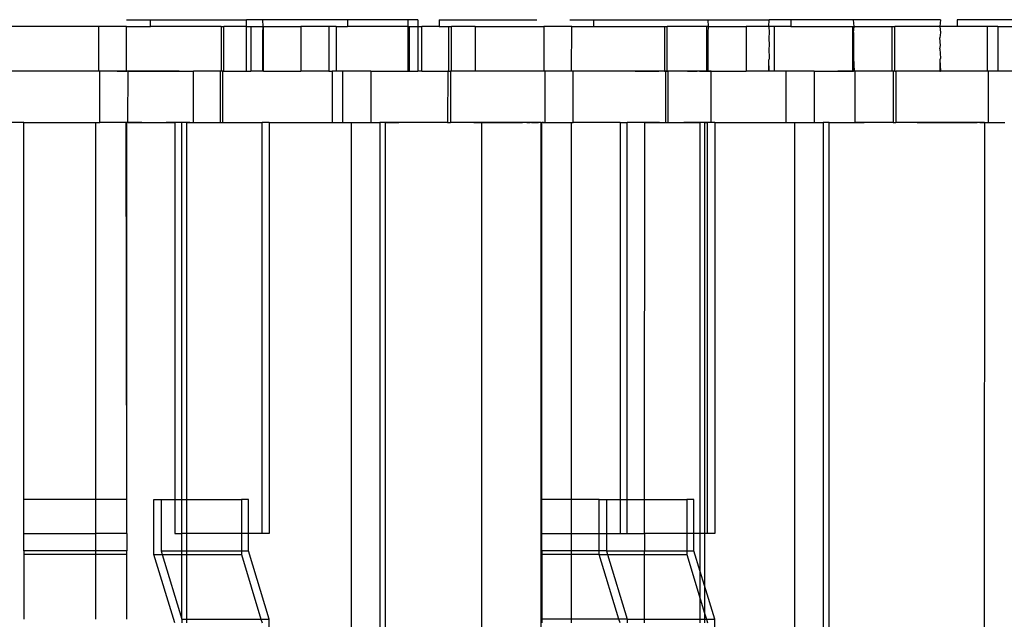
# Model space of a CAD drawing. Extents: x -128 to 128, y -62 to 40.
# Drawn here: x 0 to 3, y -1 to 0 of the extents above; entities that cross this region are included whole.
import ezdxf

# ---------------------------------------------------------------- set-up
doc = ezdxf.new("R2010")
doc.units = 0
doc.header["$MEASUREMENT"] = 0
doc.layers.get('0').update_dxf_attribs({"linetype": 'CONTINUOUS'})

msp = doc.modelspace()

# ---------------------------------------------------------------- linework, layer by layer
for p, q in [((0.6276, 0.2866), (0.6825, 0.2866)), ((0.6825, 0.2708), (0.6825, 0.2866)), ((0.6825, 0.2866), (0.9036, 0.2866)), ((0.9403, 0.2866), (0.9036, 0.2866)), ((0.9036, 0.2708), (0.9036, 0.2866)), ((0.9403, 0.2866), (0.9413, 0.2708)), ((1.1361, 0.2866), (0.9403, 0.2866)), ((1.1361, 0.2866), (1.1361, 0.2708)), ((1.2753, 0.2866), (1.1361, 0.2866)), ((1.2753, 0.2708), (1.2753, 0.2866)), ((1.2973, 0.2866), (1.2753, 0.2866)), ((1.2973, 0.2866), (1.2973, 0.2708)), ((1.3465, 0.2866), (1.3465, 0.2708)), ((1.3465, 0.2866), (1.5714, 0.2866)), ((1.6471, 0.2866), (1.702, 0.2866)), ((1.702, 0.2708), (1.702, 0.2866)), ((1.702, 0.2866), (1.9645, 0.2866)), ((1.9645, 0.2866), (1.9655, 0.2708)), ((1.9645, 0.2866), (2.1059, 0.2866)), ((2.1044, 0.2708), (2.1059, 0.2866)), ((2.1556, 0.2866), (2.1059, 0.2866)), ((2.1556, 0.2866), (2.1556, 0.2708)), ((2.2995, 0.2866), (2.1556, 0.2866)), ((2.3012, 0.2708), (2.2995, 0.2866)), ((2.4996, 0.2866), (2.2995, 0.2866)), ((2.4996, 0.2866), (2.4981, 0.2708)), ((2.5375, 0.2866), (2.5375, 0.2708)), ((2.7333, 0.2866), (2.5375, 0.2866)), ((0.5634, 0.2708), (0.3508, 0.2708)), ((0.6275, 0.2708), (0.5634, 0.2708)), ((0.5634, 0.2708), (0.5634, 0.1684)), ((0.6275, 0.1684), (0.6275, 0.2708)), ((0.6275, 0.2708), (0.6825, 0.2708)), ((0.8456, 0.2708), (0.6825, 0.2708)), ((0.8456, 0.2708), (0.8518, 0.2708)), ((0.8456, 0.2708), (0.8456, 0.1684)), ((0.8518, 0.1684), (0.8518, 0.2708)), ((0.9036, 0.2708), (0.8518, 0.2708)), ((0.9036, 0.2708), (0.9134, 0.2708)), ((0.9036, 0.1684), (0.9036, 0.2708)), ((0.9134, 0.2708), (0.9413, 0.2708)), ((0.9134, 0.2708), (0.9134, 0.1684)), ((0.9413, 0.2708), (0.9403, 0.257)), ((0.9403, 0.257), (0.9403, 0.1684)), ((0.9413, 0.2708), (0.9428, 0.2708)), ((0.9428, 0.2708), (1.0288, 0.2708)), ((0.9428, 0.1684), (0.9428, 0.2708)), ((1.0288, 0.2708), (1.0288, 0.1684)), ((1.0928, 0.2708), (1.0288, 0.2708)), ((1.0928, 0.2708), (1.0928, 0.1684)), ((1.1095, 0.2708), (1.0928, 0.2708)), ((1.1095, 0.2708), (1.1095, 0.1684)), ((1.1095, 0.2708), (1.1361, 0.2708)), ((1.2753, 0.2708), (1.1361, 0.2708)), ((1.2753, 0.2708), (1.2778, 0.2708)), ((1.2753, 0.1684), (1.2753, 0.2708)), ((1.2778, 0.2708), (1.2973, 0.2708)), ((1.2778, 0.2708), (1.2778, 0.1684)), ((1.2973, 0.2708), (1.3071, 0.2708)), ((1.2973, 0.2708), (1.2973, 0.1684)), ((1.3465, 0.2708), (1.3071, 0.2708)), ((1.3071, 0.1684), (1.3071, 0.2708)), ((1.3465, 0.2708), (1.3688, 0.2708)), ((1.3688, 0.2708), (1.375, 0.2708)), ((1.3688, 0.1684), (1.3688, 0.2708)), ((1.375, 0.1684), (1.375, 0.2708)), ((1.4292, 0.2708), (1.375, 0.2708)), ((1.4292, 0.2708), (1.4298, 0.1684)), ((1.4292, 0.2708), (1.5876, 0.2708)), ((1.5876, 0.2708), (1.5876, 0.1684)), ((1.6517, 0.2708), (1.5876, 0.2708)), ((1.6509, 0.1684), (1.6517, 0.2708)), ((1.6517, 0.2708), (1.702, 0.2708)), ((1.702, 0.2708), (1.8651, 0.2708)), ((1.8651, 0.2708), (1.8713, 0.2708)), ((1.8651, 0.2708), (1.8651, 0.1684)), ((1.8713, 0.1684), (1.8713, 0.2708)), ((1.9623, 0.2708), (1.8713, 0.2708)), ((1.9655, 0.2708), (1.9623, 0.2708)), ((1.9623, 0.1684), (1.9623, 0.2708)), ((1.9655, 0.2708), (1.9645, 0.257)), ((1.9645, 0.257), (1.9645, 0.1684)), ((1.9655, 0.2708), (2.053, 0.2708)), ((2.053, 0.2708), (2.053, 0.1684)), ((2.1044, 0.2708), (2.053, 0.2708)), ((2.1044, 0.2708), (2.1059, 0.257)), ((2.117, 0.2708), (2.1044, 0.2708)), ((2.1059, 0.257), (2.1044, 0.2452)), ((2.117, 0.2708), (2.117, 0.1684)), ((2.1556, 0.2708), (2.117, 0.2708)), ((2.1556, 0.2708), (2.2973, 0.2708)), ((2.2973, 0.2708), (2.2973, 0.1684)), ((2.2973, 0.2708), (2.3012, 0.2708)), ((2.2995, 0.257), (2.3012, 0.2708)), ((2.2995, 0.257), (2.2995, 0.198)), ((2.3012, 0.2708), (2.3883, 0.2708)), ((2.3883, 0.2708), (2.3945, 0.2708)), ((2.3883, 0.1684), (2.3883, 0.2708)), ((2.3945, 0.1684), (2.3945, 0.2708)), ((2.4981, 0.2708), (2.3945, 0.2708)), ((2.4981, 0.2708), (2.4996, 0.257)), ((2.5375, 0.2708), (2.4981, 0.2708)), ((2.4996, 0.257), (2.4981, 0.2452)), ((2.6071, 0.2708), (2.5375, 0.2708)), ((2.6071, 0.2708), (2.6071, 0.1684)), ((2.6315, 0.2708), (2.6071, 0.2708)), ((2.6315, 0.2708), (2.6315, 0.1684)), ((2.6315, 0.2708), (2.6712, 0.2708)), ((2.1044, 0.2452), (2.1059, 0.2275)), ((2.1059, 0.2275), (2.1044, 0.2196)), ((2.4996, 0.2275), (2.4981, 0.2452)), ((2.4981, 0.2196), (2.4996, 0.2275)), ((2.1044, 0.2196), (2.1059, 0.198)), ((2.4981, 0.2196), (2.4996, 0.198)), ((2.1059, 0.198), (2.1044, 0.194)), ((2.1044, 0.1684), (2.1044, 0.194)), ((2.1059, 0.1684), (2.1044, 0.194)), ((2.2995, 0.1684), (2.2995, 0.198)), ((2.2995, 0.198), (2.3012, 0.1684)), ((2.4996, 0.198), (2.4981, 0.194)), ((2.4981, 0.194), (2.4981, 0.1684)), ((2.4981, 0.194), (2.4996, 0.1684)), ((0.5634, 0.1684), (0.3508, 0.1684)), ((0.4165, 0.1684), (0.4056, 0.1684)), ((0.4275, 0.1684), (0.4165, 0.1684)), ((0.4384, 0.1684), (0.4275, 0.1684)), ((0.4493, 0.1684), (0.4384, 0.1684)), ((0.4602, 0.1684), (0.4493, 0.1684)), ((0.4712, 0.1684), (0.4602, 0.1684)), ((0.4821, 0.1684), (0.4712, 0.1684)), ((0.493, 0.1684), (0.4821, 0.1684)), ((0.504, 0.1684), (0.493, 0.1684)), ((0.5149, 0.1684), (0.504, 0.1684)), ((0.5165, 0.1684), (0.5149, 0.1684)), ((0.5181, 0.1684), (0.5165, 0.1684)), ((0.5197, 0.1684), (0.5181, 0.1684)), ((0.5213, 0.1684), (0.5197, 0.1684)), ((0.5229, 0.1684), (0.5213, 0.1684)), ((0.5246, 0.1684), (0.5229, 0.1684)), ((0.5262, 0.1684), (0.5246, 0.1684)), ((0.5278, 0.1684), (0.5262, 0.1684)), ((0.5294, 0.1684), (0.5278, 0.1684)), ((0.531, 0.1684), (0.5294, 0.1684)), ((0.5326, 0.1684), (0.531, 0.1684)), ((0.5342, 0.1684), (0.5326, 0.1684)), ((0.5358, 0.1684), (0.5342, 0.1684)), ((0.5375, 0.1684), (0.5358, 0.1684)), ((0.5391, 0.1684), (0.5375, 0.1684)), ((0.5407, 0.1684), (0.5391, 0.1684)), ((0.5423, 0.1684), (0.5407, 0.1684)), ((0.5439, 0.1684), (0.5423, 0.1684)), ((0.5455, 0.1684), (0.5439, 0.1684)), ((0.5471, 0.1684), (0.5455, 0.1684)), ((0.5487, 0.1684), (0.5471, 0.1684)), ((0.5503, 0.1684), (0.5487, 0.1684)), ((0.552, 0.1684), (0.5503, 0.1684)), ((0.5536, 0.1684), (0.552, 0.1684)), ((0.5552, 0.1684), (0.5536, 0.1684)), ((0.5568, 0.1684), (0.5552, 0.1684)), ((0.5665, 0.1684), (0.5634, 0.1684)), ((0.5665, 0.0503), (0.5665, 0.1684)), ((0.6275, 0.1684), (0.5665, 0.1684)), ((0.6063, 0.1684), (0.6118, 0.1684)), ((0.6118, 0.1684), (0.6063, 0.1684)), ((0.6173, 0.1684), (0.6118, 0.1684)), ((0.6118, 0.1684), (0.6173, 0.1684)), ((0.6173, 0.1684), (0.6227, 0.1684)), ((0.6227, 0.1684), (0.6173, 0.1684)), ((0.6282, 0.1684), (0.6227, 0.1684)), ((0.6227, 0.1684), (0.6282, 0.1684)), ((0.6314, 0.1684), (0.6275, 0.1684)), ((0.6337, 0.1684), (0.6282, 0.1684)), ((0.6306, 0.0503), (0.6314, 0.1684)), ((0.6314, 0.1684), (0.7815, 0.1684)), ((0.6337, 0.1684), (0.6392, 0.1684)), ((0.6392, 0.1684), (0.6337, 0.1684)), ((0.6392, 0.1684), (0.6446, 0.1684)), ((0.6446, 0.1684), (0.6392, 0.1684)), ((0.6446, 0.1684), (0.6501, 0.1684)), ((0.6501, 0.1684), (0.6446, 0.1684)), ((0.6501, 0.1684), (0.6556, 0.1684)), ((0.6556, 0.1684), (0.6501, 0.1684)), ((0.6556, 0.1684), (0.6611, 0.1684)), ((0.6611, 0.1684), (0.6556, 0.1684)), ((0.6665, 0.1684), (0.6611, 0.1684)), ((0.672, 0.1684), (0.6665, 0.1684)), ((0.6775, 0.1684), (0.672, 0.1684)), ((0.683, 0.1684), (0.6775, 0.1684)), ((0.6884, 0.1684), (0.683, 0.1684)), ((0.6939, 0.1684), (0.6884, 0.1684)), ((0.6994, 0.1684), (0.6939, 0.1684)), ((0.7049, 0.1684), (0.6994, 0.1684)), ((0.7103, 0.1684), (0.7049, 0.1684)), ((0.7158, 0.1684), (0.7103, 0.1684)), ((0.7213, 0.1684), (0.7158, 0.1684)), ((0.7268, 0.1684), (0.7213, 0.1684)), ((0.7268, 0.1684), (0.7322, 0.1684)), ((0.7322, 0.1684), (0.7268, 0.1684)), ((0.7322, 0.1684), (0.7377, 0.1684)), ((0.7377, 0.1684), (0.7322, 0.1684)), ((0.7377, 0.1684), (0.7432, 0.1684)), ((0.7432, 0.1684), (0.7377, 0.1684)), ((0.7432, 0.1684), (0.7487, 0.1684)), ((0.7487, 0.1684), (0.7432, 0.1684)), ((0.7487, 0.1684), (0.7541, 0.1684)), ((0.7541, 0.1684), (0.7596, 0.1684)), ((0.7596, 0.1684), (0.7651, 0.1684)), ((0.7651, 0.1684), (0.7706, 0.1684)), ((0.7706, 0.1684), (0.776, 0.1684)), ((0.776, 0.1684), (0.7815, 0.1684)), ((0.7815, 0.0503), (0.7815, 0.1684)), ((0.8431, 0.1684), (0.7815, 0.1684)), ((0.8431, 0.1684), (0.8431, 0.0503)), ((0.8456, 0.1684), (0.8431, 0.1684)), ((0.8493, 0.1684), (0.8456, 0.1684)), ((0.8493, 0.0503), (0.8493, 0.1684)), ((0.8493, 0.1684), (0.8518, 0.1684)), ((0.8518, 0.1684), (0.9036, 0.1684)), ((0.9036, 0.1684), (0.9134, 0.1684)), ((0.9403, 0.1684), (0.9134, 0.1684)), ((0.9428, 0.1684), (0.9403, 0.1684)), ((0.9428, 0.1684), (1.0288, 0.1684)), ((1.0928, 0.1684), (1.0288, 0.1684)), ((1.0928, 0.1684), (1.1004, 0.1684)), ((1.1095, 0.1684), (1.1004, 0.1684)), ((1.1004, 0.1684), (1.1004, 0.0503)), ((1.1253, 0.1684), (1.1095, 0.1684)), ((1.1253, 0.0503), (1.1253, 0.1684)), ((1.1894, 0.1684), (1.1253, 0.1684)), ((1.1894, 0.1684), (1.1894, 0.0503)), ((1.1894, 0.1684), (1.2753, 0.1684)), ((1.2753, 0.1684), (1.2778, 0.1684)), ((1.2778, 0.1684), (1.2973, 0.1684)), ((1.3071, 0.1684), (1.2973, 0.1684)), ((1.3071, 0.1684), (1.3664, 0.1684)), ((1.3664, 0.1684), (1.3655, 0.0503)), ((1.3688, 0.1684), (1.3664, 0.1684)), ((1.3688, 0.1684), (1.3726, 0.1684)), ((1.3726, 0.1684), (1.3726, 0.0503)), ((1.375, 0.1684), (1.3726, 0.1684)), ((1.4298, 0.1684), (1.375, 0.1684)), ((1.5876, 0.1684), (1.4298, 0.1684)), ((1.4407, 0.1684), (1.4298, 0.1684)), ((1.4517, 0.1684), (1.4407, 0.1684)), ((1.5407, 0.1684), (1.5391, 0.1684)), ((1.5423, 0.1684), (1.5407, 0.1684)), ((1.5439, 0.1684), (1.5423, 0.1684)), ((1.5455, 0.1684), (1.5439, 0.1684)), ((1.5471, 0.1684), (1.5455, 0.1684)), ((1.5488, 0.1684), (1.5471, 0.1684)), ((1.5504, 0.1684), (1.5488, 0.1684)), ((1.552, 0.1684), (1.5504, 0.1684)), ((1.5536, 0.1684), (1.552, 0.1684)), ((1.5552, 0.1684), (1.5536, 0.1684)), ((1.5568, 0.1684), (1.5552, 0.1684)), ((1.5584, 0.1684), (1.5568, 0.1684)), ((1.56, 0.1684), (1.5584, 0.1684)), ((1.5617, 0.1684), (1.56, 0.1684)), ((1.5633, 0.1684), (1.5617, 0.1684)), ((1.5649, 0.1684), (1.5633, 0.1684)), ((1.5665, 0.1684), (1.5649, 0.1684)), ((1.5681, 0.1684), (1.5665, 0.1684)), ((1.5697, 0.1684), (1.5681, 0.1684)), ((1.5713, 0.1684), (1.5697, 0.1684)), ((1.5729, 0.1684), (1.5713, 0.1684)), ((1.5907, 0.1684), (1.5876, 0.1684)), ((1.5907, 0.0503), (1.5907, 0.1684)), ((1.6509, 0.1684), (1.5907, 0.1684)), ((1.6547, 0.1684), (1.6509, 0.1684)), ((1.6547, 0.0503), (1.6547, 0.1684)), ((1.8651, 0.1684), (1.6547, 0.1684)), ((1.7973, 0.1684), (1.8028, 0.1684)), ((1.8028, 0.1684), (1.7973, 0.1684)), ((1.8082, 0.1684), (1.8028, 0.1684)), ((1.8028, 0.1684), (1.8082, 0.1684)), ((1.8082, 0.1684), (1.8137, 0.1684)), ((1.8137, 0.1684), (1.8082, 0.1684)), ((1.8192, 0.1684), (1.8137, 0.1684)), ((1.8137, 0.1684), (1.8192, 0.1684)), ((1.8192, 0.1684), (1.8247, 0.1684)), ((1.8247, 0.1684), (1.8192, 0.1684)), ((1.8247, 0.1684), (1.8301, 0.1684)), ((1.8301, 0.1684), (1.8247, 0.1684)), ((1.8301, 0.1684), (1.8356, 0.1684)), ((1.8356, 0.1684), (1.8301, 0.1684)), ((1.8356, 0.1684), (1.8411, 0.1684)), ((1.8411, 0.1684), (1.8356, 0.1684)), ((1.8411, 0.1684), (1.8466, 0.1684)), ((1.8466, 0.1684), (1.8411, 0.1684)), ((1.8466, 0.1684), (1.852, 0.1684)), ((1.852, 0.1684), (1.8466, 0.1684)), ((1.8575, 0.1684), (1.852, 0.1684)), ((1.863, 0.1684), (1.8575, 0.1684)), ((1.8685, 0.1684), (1.863, 0.1684)), ((1.8651, 0.1684), (1.8673, 0.1684)), ((1.8673, 0.1684), (1.8673, 0.0503)), ((1.8673, 0.1684), (1.8713, 0.1684)), ((1.8739, 0.1684), (1.8685, 0.1684)), ((1.8735, 0.1684), (1.8713, 0.1684)), ((1.8735, 0.0503), (1.8735, 0.1684)), ((1.9623, 0.1684), (1.8735, 0.1684)), ((1.8794, 0.1684), (1.8739, 0.1684)), ((1.8849, 0.1684), (1.8794, 0.1684)), ((1.8904, 0.1684), (1.8849, 0.1684)), ((1.8958, 0.1684), (1.8904, 0.1684)), ((1.9013, 0.1684), (1.8958, 0.1684)), ((1.9068, 0.1684), (1.9013, 0.1684)), ((1.9123, 0.1684), (1.9068, 0.1684)), ((1.9177, 0.1684), (1.9123, 0.1684)), ((1.9177, 0.1684), (1.9232, 0.1684)), ((1.9232, 0.1684), (1.9177, 0.1684)), ((1.9232, 0.1684), (1.9287, 0.1684)), ((1.9287, 0.1684), (1.9342, 0.1684)), ((1.9342, 0.1684), (1.9396, 0.1684)), ((1.9451, 0.1684), (1.9506, 0.1684)), ((1.9506, 0.1684), (1.9561, 0.1684)), ((1.9561, 0.1684), (1.9615, 0.1684)), ((1.9615, 0.1684), (1.967, 0.1684)), ((1.9623, 0.1684), (1.9645, 0.1684)), ((1.9725, 0.1684), (1.9645, 0.1684)), ((1.967, 0.1684), (1.9725, 0.1684)), ((1.9725, 0.0503), (1.9725, 0.1684)), ((1.9725, 0.1684), (2.053, 0.1684)), ((2.1044, 0.1684), (2.053, 0.1684)), ((2.1059, 0.1684), (2.1044, 0.1684)), ((2.117, 0.1684), (2.1059, 0.1684)), ((2.1448, 0.1684), (2.117, 0.1684)), ((2.1448, 0.0503), (2.1448, 0.1684)), ((2.2089, 0.1684), (2.1448, 0.1684)), ((2.2089, 0.1684), (2.2089, 0.0503)), ((2.2089, 0.1684), (2.2973, 0.1684)), ((2.2745, 0.1684), (2.2635, 0.1684)), ((2.2854, 0.1684), (2.2745, 0.1684)), ((2.2963, 0.1684), (2.2854, 0.1684)), ((2.3072, 0.1684), (2.2963, 0.1684)), ((2.2973, 0.1684), (2.2995, 0.1684)), ((2.3012, 0.1684), (2.2995, 0.1684)), ((2.3028, 0.1684), (2.3012, 0.1684)), ((2.3028, 0.1684), (2.3028, 0.0503)), ((2.3883, 0.1684), (2.3028, 0.1684)), ((2.3182, 0.1684), (2.3072, 0.1684)), ((2.3906, 0.1684), (2.3883, 0.1684)), ((2.3906, 0.1684), (2.3906, 0.0503)), ((2.3945, 0.1684), (2.3906, 0.1684)), ((2.3945, 0.1684), (2.3968, 0.1684)), ((2.3968, 0.1684), (2.3968, 0.0503)), ((2.4981, 0.1684), (2.3968, 0.1684)), ((2.4602, 0.1684), (2.4493, 0.1684)), ((2.4712, 0.1684), (2.4602, 0.1684)), ((2.4821, 0.1684), (2.4712, 0.1684)), ((2.493, 0.1684), (2.4821, 0.1684)), ((2.504, 0.1684), (2.493, 0.1684)), ((2.4981, 0.1684), (2.4996, 0.1684)), ((2.6071, 0.1684), (2.4996, 0.1684)), ((2.5149, 0.1684), (2.504, 0.1684)), ((2.5258, 0.1684), (2.5149, 0.1684)), ((2.5367, 0.1684), (2.5258, 0.1684)), ((2.5477, 0.1684), (2.5367, 0.1684)), ((2.5586, 0.1684), (2.5477, 0.1684)), ((2.5602, 0.1684), (2.5586, 0.1684)), ((2.5618, 0.1684), (2.5602, 0.1684)), ((2.5634, 0.1684), (2.5618, 0.1684)), ((2.5651, 0.1684), (2.5634, 0.1684)), ((2.5667, 0.1684), (2.5651, 0.1684)), ((2.5683, 0.1684), (2.5667, 0.1684)), ((2.5699, 0.1684), (2.5683, 0.1684)), ((2.5715, 0.1684), (2.5699, 0.1684)), ((2.5731, 0.1684), (2.5715, 0.1684)), ((2.5747, 0.1684), (2.5731, 0.1684)), ((2.5763, 0.1684), (2.5747, 0.1684)), ((2.5779, 0.1684), (2.5763, 0.1684)), ((2.5796, 0.1684), (2.5779, 0.1684)), ((2.5812, 0.1684), (2.5796, 0.1684)), ((2.5828, 0.1684), (2.5812, 0.1684)), ((2.5844, 0.1684), (2.5828, 0.1684)), ((2.5908, 0.1684), (2.5892, 0.1684)), ((2.5925, 0.1684), (2.5908, 0.1684)), ((2.5941, 0.1684), (2.5925, 0.1684)), ((2.5957, 0.1684), (2.5941, 0.1684)), ((2.5973, 0.1684), (2.5957, 0.1684)), ((2.5989, 0.1684), (2.5973, 0.1684)), ((2.6005, 0.1684), (2.5989, 0.1684)), ((2.6102, 0.1684), (2.6071, 0.1684)), ((2.6102, 0.0503), (2.6102, 0.1684)), ((2.6315, 0.1684), (2.6102, 0.1684)), ((2.6712, 0.1684), (2.6315, 0.1684)), ((0.3918, 0.0503), (0.3489, 0.0503)), ((0.3918, -0.8158), (0.3918, 0.0503)), ((0.3918, 0.0503), (0.5562, 0.0503)), ((0.4022, 0.0503), (0.4123, 0.0503)), ((0.4123, 0.0503), (0.4224, 0.0503)), ((0.4224, 0.0503), (0.4326, 0.0503)), ((0.4326, 0.0503), (0.4427, 0.0503)), ((0.4427, 0.0503), (0.4528, 0.0503)), ((0.4528, 0.0503), (0.463, 0.0503)), ((0.463, 0.0503), (0.4731, 0.0503)), ((0.4731, 0.0503), (0.4833, 0.0503)), ((0.4833, 0.0503), (0.4934, 0.0503)), ((0.4934, 0.0503), (0.5035, 0.0503)), ((0.5035, 0.0503), (0.5137, 0.0503)), ((0.5238, 0.0503), (0.5251, 0.0503)), ((0.5251, 0.0503), (0.5265, 0.0503)), ((0.5265, 0.0503), (0.5278, 0.0503)), ((0.5278, 0.0503), (0.5291, 0.0503)), ((0.5291, 0.0503), (0.5305, 0.0503)), ((0.5305, 0.0503), (0.5318, 0.0503)), ((0.5318, 0.0503), (0.5331, 0.0503)), ((0.5331, 0.0503), (0.5345, 0.0503)), ((0.5345, 0.0503), (0.5358, 0.0503)), ((0.5358, 0.0503), (0.5371, 0.0503)), ((0.5371, 0.0503), (0.5385, 0.0503)), ((0.5385, 0.0503), (0.5398, 0.0503)), ((0.5398, 0.0503), (0.5411, 0.0503)), ((0.5411, 0.0503), (0.5425, 0.0503)), ((0.5425, 0.0503), (0.5438, 0.0503)), ((0.5438, 0.0503), (0.5451, 0.0503)), ((0.5451, 0.0503), (0.5465, 0.0503)), ((0.5465, 0.0503), (0.5478, 0.0503)), ((0.5478, 0.0503), (0.5491, 0.0503)), ((0.5491, 0.0503), (0.5505, 0.0503)), ((0.5505, 0.0503), (0.5518, 0.0503)), ((0.5518, 0.0503), (0.5531, 0.0503)), ((0.5531, 0.0503), (0.5545, 0.0503)), ((0.5545, 0.0503), (0.5558, 0.0503)), ((0.5558, 0.0503), (0.5571, 0.0503)), ((0.5562, 0.0503), (0.5562, -0.8158)), ((0.5562, 0.0503), (0.5665, 0.0503)), ((0.5571, 0.0503), (0.5585, 0.0503)), ((0.6265, 0.0503), (0.5665, 0.0503)), ((0.6113, 0.0503), (0.6066, 0.0503)), ((0.616, 0.0503), (0.6113, 0.0503)), ((0.6206, 0.0503), (0.616, 0.0503)), ((0.6253, 0.0503), (0.6206, 0.0503)), ((0.6299, 0.0503), (0.6253, 0.0503)), ((0.6285, 0.0503), (0.6265, 0.0503)), ((0.628, -0.8158), (0.6265, 0.0503)), ((0.628, -0.8158), (0.6285, 0.0503)), ((0.6306, 0.0503), (0.6285, 0.0503)), ((0.6346, 0.0503), (0.6299, 0.0503)), ((0.6306, 0.0503), (0.7384, 0.0503)), ((0.6393, 0.0503), (0.6346, 0.0503)), ((0.6439, 0.0503), (0.6393, 0.0503)), ((0.6486, 0.0503), (0.6439, 0.0503)), ((0.6533, 0.0503), (0.6486, 0.0503)), ((0.6579, 0.0503), (0.6533, 0.0503)), ((0.6626, 0.0503), (0.6579, 0.0503)), ((0.6995, 0.0503), (0.705, 0.0503)), ((0.705, 0.0503), (0.7105, 0.0503)), ((0.7105, 0.0503), (0.7159, 0.0503)), ((0.7159, 0.0503), (0.7214, 0.0503)), ((0.7232, 0.0503), (0.7186, 0.0503)), ((0.7279, 0.0503), (0.7232, 0.0503)), ((0.7325, 0.0503), (0.7279, 0.0503)), ((0.7372, 0.0503), (0.7325, 0.0503)), ((0.7419, 0.0503), (0.7372, 0.0503)), ((0.7384, 0.0503), (0.7384, -0.8158)), ((0.755, 0.0503), (0.7384, 0.0503)), ((0.7465, 0.0503), (0.7419, 0.0503)), ((0.7512, 0.0503), (0.7465, 0.0503)), ((0.7525, 0.0503), (0.7512, 0.0503)), ((0.7559, 0.0503), (0.7525, 0.0503)), ((0.755, -0.8158), (0.755, 0.0503)), ((0.7658, 0.0503), (0.755, 0.0503)), ((0.7658, 0.0503), (0.7658, -0.8158)), ((0.7658, 0.0503), (0.7815, 0.0503)), ((0.7736, 0.0503), (0.7658, 0.0503)), ((0.7815, 0.0503), (0.8431, 0.0503)), ((0.8431, 0.0503), (0.8493, 0.0503)), ((0.8493, 0.0503), (0.9394, 0.0503)), ((0.956, 0.0503), (0.9394, 0.0503)), ((0.9394, -0.8945), (0.9394, 0.0503)), ((0.956, 0.0503), (0.956, -0.8945)), ((0.956, 0.0503), (1.1004, 0.0503)), ((1.1004, 0.0503), (1.1253, 0.0503)), ((1.1253, 0.0503), (1.1449, 0.0503)), ((1.1449, -1.9182), (1.1449, 0.0503)), ((1.1449, 0.0503), (1.1894, 0.0503)), ((1.1894, 0.0503), (1.2102, 0.0503)), ((1.1998, 0.0503), (1.2102, 0.0503)), ((1.2102, 0.0503), (1.2102, -1.9182)), ((1.2236, 0.0503), (1.2102, 0.0503)), ((1.2236, -1.9182), (1.2236, 0.0503)), ((1.3655, 0.0503), (1.2236, 0.0503)), ((1.2236, 0.0503), (1.2338, 0.0503)), ((1.2338, 0.0503), (1.2439, 0.0503)), ((1.2439, 0.0503), (1.254, 0.0503)), ((1.3655, 0.0503), (1.3726, 0.0503)), ((1.4449, 0.0503), (1.3726, 0.0503)), ((1.4264, 0.0503), (1.4365, 0.0503)), ((1.4365, 0.0503), (1.4466, 0.0503)), ((1.4449, -1.9182), (1.4449, 0.0503)), ((1.5804, 0.0503), (1.4449, 0.0503)), ((1.4466, 0.0503), (1.4568, 0.0503)), ((1.4568, 0.0503), (1.4669, 0.0503)), ((1.4669, 0.0503), (1.477, 0.0503)), ((1.477, 0.0503), (1.4872, 0.0503)), ((1.4872, 0.0503), (1.4973, 0.0503)), ((1.4973, 0.0503), (1.5075, 0.0503)), ((1.5075, 0.0503), (1.5176, 0.0503)), ((1.5176, 0.0503), (1.5277, 0.0503)), ((1.5277, 0.0503), (1.5379, 0.0503)), ((1.548, 0.0503), (1.5493, 0.0503)), ((1.5493, 0.0503), (1.5507, 0.0503)), ((1.5507, 0.0503), (1.552, 0.0503)), ((1.552, 0.0503), (1.5533, 0.0503)), ((1.5533, 0.0503), (1.5547, 0.0503)), ((1.5547, 0.0503), (1.556, 0.0503)), ((1.5587, 0.0503), (1.56, 0.0503)), ((1.56, 0.0503), (1.5613, 0.0503)), ((1.5613, 0.0503), (1.5627, 0.0503)), ((1.5627, 0.0503), (1.564, 0.0503)), ((1.564, 0.0503), (1.5653, 0.0503)), ((1.5653, 0.0503), (1.5667, 0.0503)), ((1.5667, 0.0503), (1.568, 0.0503)), ((1.568, 0.0503), (1.5693, 0.0503)), ((1.5693, 0.0503), (1.5707, 0.0503)), ((1.5707, 0.0503), (1.572, 0.0503)), ((1.572, 0.0503), (1.5733, 0.0503)), ((1.5733, 0.0503), (1.5747, 0.0503)), ((1.5804, 0.0503), (1.5804, -1.9182)), ((1.5804, 0.0503), (1.5827, 0.0503)), ((1.5853, 0.0503), (1.5827, 0.0503)), ((1.5827, -0.8158), (1.5827, 0.0503)), ((1.5867, 0.0503), (1.5853, 0.0503)), ((1.5853, 0.0503), (1.5907, 0.0503)), ((1.5907, 0.0503), (1.6507, 0.0503)), ((1.6507, 0.0503), (1.6547, 0.0503)), ((1.6507, -0.8158), (1.6507, 0.0503)), ((1.7626, 0.0503), (1.6547, 0.0503)), ((1.7626, 0.0503), (1.7792, 0.0503)), ((1.7626, 0.0503), (1.7626, -0.8158)), ((1.7792, -0.8158), (1.7792, 0.0503)), ((1.8195, 0.0503), (1.7792, 0.0503)), ((1.8023, 0.0503), (1.7976, 0.0503)), ((1.8069, 0.0503), (1.8023, 0.0503)), ((1.8116, 0.0503), (1.8069, 0.0503)), ((1.8163, 0.0503), (1.8116, 0.0503)), ((1.8209, 0.0503), (1.8163, 0.0503)), ((1.8189, -0.8158), (1.8195, 0.0503)), ((1.8195, 0.0503), (1.8673, 0.0503)), ((1.8256, 0.0503), (1.8209, 0.0503)), ((1.8302, 0.0503), (1.8256, 0.0503)), ((1.8349, 0.0503), (1.8302, 0.0503)), ((1.8396, 0.0503), (1.8349, 0.0503)), ((1.8442, 0.0503), (1.8396, 0.0503)), ((1.8489, 0.0503), (1.8442, 0.0503)), ((1.8536, 0.0503), (1.8489, 0.0503)), ((1.8673, 0.0503), (1.8735, 0.0503)), ((1.8735, 0.0503), (1.9468, 0.0503)), ((1.8905, 0.0503), (1.896, 0.0503)), ((1.896, 0.0503), (1.9014, 0.0503)), ((1.9014, 0.0503), (1.9069, 0.0503)), ((1.9069, 0.0503), (1.9124, 0.0503)), ((1.9142, 0.0503), (1.9095, 0.0503)), ((1.9189, 0.0503), (1.9142, 0.0503)), ((1.9235, 0.0503), (1.9189, 0.0503)), ((1.9282, 0.0503), (1.9235, 0.0503)), ((1.9328, 0.0503), (1.9282, 0.0503)), ((1.9375, 0.0503), (1.9328, 0.0503)), ((1.9422, 0.0503), (1.9375, 0.0503)), ((1.9468, 0.0503), (1.9422, 0.0503)), ((1.9468, -0.8945), (1.9468, 0.0503)), ((1.9567, 0.0503), (1.9468, 0.0503)), ((1.9567, 0.0503), (1.9567, -0.8945)), ((1.9567, 0.0503), (1.9636, 0.0503)), ((1.9645, 0.0503), (1.9567, 0.0503)), ((1.9636, -0.8945), (1.9636, 0.0503)), ((1.9725, 0.0503), (1.9636, 0.0503)), ((1.9802, 0.0503), (1.9725, 0.0503)), ((1.9802, 0.0503), (1.9802, -0.8945)), ((1.9802, 0.0503), (2.1448, 0.0503)), ((2.1448, 0.0503), (2.1644, 0.0503)), ((2.1644, -1.9182), (2.1644, 0.0503)), ((2.1644, 0.0503), (2.2089, 0.0503)), ((2.2089, 0.0503), (2.2297, 0.0503)), ((2.2193, 0.0503), (2.2297, 0.0503)), ((2.2297, 0.0503), (2.2297, -1.9182)), ((2.2432, 0.0503), (2.2297, 0.0503)), ((2.2432, -1.9182), (2.2432, 0.0503)), ((2.2432, 0.0503), (2.3028, 0.0503)), ((2.2432, 0.0503), (2.2533, 0.0503)), ((2.2533, 0.0503), (2.2634, 0.0503)), ((2.2634, 0.0503), (2.2736, 0.0503)), ((2.2736, 0.0503), (2.2837, 0.0503)), ((2.2837, 0.0503), (2.2938, 0.0503)), ((2.2938, 0.0503), (2.304, 0.0503)), ((2.3906, 0.0503), (2.3028, 0.0503)), ((2.304, 0.0503), (2.3141, 0.0503)), ((2.3141, 0.0503), (2.3242, 0.0503)), ((2.3906, 0.0503), (2.3968, 0.0503)), ((2.6008, 0.0503), (2.3968, 0.0503)), ((2.4459, 0.0503), (2.456, 0.0503)), ((2.456, 0.0503), (2.4662, 0.0503)), ((2.4662, 0.0503), (2.4763, 0.0503)), ((2.4763, 0.0503), (2.4864, 0.0503)), ((2.4864, 0.0503), (2.4966, 0.0503)), ((2.4966, 0.0503), (2.5067, 0.0503)), ((2.5067, 0.0503), (2.5168, 0.0503)), ((2.5168, 0.0503), (2.527, 0.0503)), ((2.527, 0.0503), (2.5371, 0.0503)), ((2.5371, 0.0503), (2.5472, 0.0503)), ((2.5472, 0.0503), (2.5574, 0.0503)), ((2.5574, 0.0503), (2.5675, 0.0503)), ((2.5675, 0.0503), (2.5689, 0.0503)), ((2.5689, 0.0503), (2.5702, 0.0503)), ((2.5702, 0.0503), (2.5715, 0.0503)), ((2.5715, 0.0503), (2.5729, 0.0503)), ((2.5729, 0.0503), (2.5742, 0.0503)), ((2.5742, 0.0503), (2.5755, 0.0503)), ((2.5755, 0.0503), (2.5769, 0.0503)), ((2.5769, 0.0503), (2.5782, 0.0503)), ((2.5782, 0.0503), (2.5795, 0.0503)), ((2.5795, 0.0503), (2.5809, 0.0503)), ((2.5809, 0.0503), (2.5822, 0.0503)), ((2.5822, 0.0503), (2.5835, 0.0503)), ((2.5902, 0.0503), (2.5915, 0.0503)), ((2.5915, 0.0503), (2.5928, 0.0503)), ((2.5928, 0.0503), (2.5942, 0.0503)), ((2.5955, 0.0503), (2.5968, 0.0503)), ((2.5968, 0.0503), (2.5982, 0.0503)), ((2.5982, 0.0503), (2.5995, 0.0503)), ((2.5995, 0.0503), (2.6008, 0.0503)), ((2.6008, 0.0503), (2.5999, -1.9182)), ((2.6008, 0.0503), (2.6102, 0.0503)), ((2.6102, 0.0503), (2.6473, 0.0503)), ((0.3918, -0.8945), (0.3918, -0.8158)), ((0.5562, -0.8158), (0.3918, -0.8158)), ((0.5562, -0.8158), (0.5562, -0.8945)), ((0.628, -0.8158), (0.5562, -0.8158)), ((0.628, -0.8945), (0.628, -0.8158)), ((0.6907, -0.9424), (0.6907, -0.8158)), ((0.6907, -0.8158), (0.7072, -0.8158)), ((0.7072, -0.8158), (0.7072, -0.9339)), ((0.7072, -0.8158), (0.7384, -0.8158)), ((0.7384, -0.8158), (0.7384, -0.8945)), ((0.7384, -0.8158), (0.755, -0.8158)), ((0.755, -0.8945), (0.755, -0.8158)), ((0.755, -0.8158), (0.7658, -0.8158)), ((0.7658, -0.8158), (0.8917, -0.8158)), ((0.7658, -0.8158), (0.7658, -0.8945)), ((0.9082, -0.8158), (0.8917, -0.8158)), ((0.8917, -0.8158), (0.8917, -0.8945)), ((0.9082, -0.8945), (0.9082, -0.8158)), ((1.5827, -0.8945), (1.5827, -0.8158)), ((1.6507, -0.8158), (1.5827, -0.8158)), ((1.7149, -0.8158), (1.6507, -0.8158)), ((1.6507, -0.8945), (1.6507, -0.8158)), ((1.7149, -0.8158), (1.7314, -0.8158)), ((1.7149, -0.8945), (1.7149, -0.8158)), ((1.7314, -0.8158), (1.7314, -0.8945)), ((1.7314, -0.8158), (1.7626, -0.8158)), ((1.7626, -0.8158), (1.7626, -0.8945)), ((1.7626, -0.8158), (1.7792, -0.8158)), ((1.7792, -0.8945), (1.7792, -0.8158)), ((1.7792, -0.8158), (1.8189, -0.8158)), ((1.8189, -0.8945), (1.8189, -0.8158)), ((1.8189, -0.8158), (1.9159, -0.8158)), ((1.9324, -0.8158), (1.9159, -0.8158)), ((1.9159, -0.8158), (1.9159, -0.8945)), ((1.9324, -0.8945), (1.9324, -0.8158)), ((0.3918, -0.9339), (0.3918, -0.8945)), ((0.3918, -0.8945), (0.5562, -0.8945)), ((0.5562, -0.8945), (0.5562, -0.9339)), ((0.628, -0.8945), (0.5562, -0.8945)), ((0.628, -0.8945), (0.628, -0.9339)), ((0.7384, -0.8945), (0.755, -0.8945)), ((0.7658, -0.8945), (0.755, -0.8945)), ((0.755, -0.9339), (0.755, -0.8945)), ((0.8917, -0.8945), (0.7658, -0.8945)), ((0.7658, -0.8945), (0.7658, -0.9339)), ((0.8917, -0.8945), (0.8917, -0.9339)), ((0.9082, -0.8945), (0.8917, -0.8945)), ((0.9082, -0.9339), (0.9082, -0.8945)), ((0.9394, -0.8945), (0.9082, -0.8945)), ((0.956, -0.8945), (0.9394, -0.8945)), ((1.5827, -0.9339), (1.5827, -0.8945)), ((1.5827, -0.8945), (1.6507, -0.8945)), ((1.6507, -0.8945), (1.7149, -0.8945)), ((1.6507, -0.9339), (1.6507, -0.8945)), ((1.7149, -0.9339), (1.7149, -0.8945)), ((1.7149, -0.8945), (1.7314, -0.8945)), ((1.7314, -0.8945), (1.7314, -0.9339)), ((1.7314, -0.8945), (1.7626, -0.8945)), ((1.7626, -0.8945), (1.7792, -0.8945)), ((1.7792, -0.8945), (1.8189, -0.8945)), ((1.8189, -0.8945), (1.8189, -0.9339)), ((1.9159, -0.8945), (1.8189, -0.8945)), ((1.9159, -0.8945), (1.9159, -0.9339)), ((1.9324, -0.8945), (1.9159, -0.8945)), ((1.9324, -0.9339), (1.9324, -0.8945)), ((1.9468, -0.8945), (1.9324, -0.8945)), ((1.9567, -0.8945), (1.9468, -0.8945)), ((1.9468, -0.9814), (1.9468, -0.8945)), ((1.9636, -0.8945), (1.9567, -0.8945)), ((1.9567, -0.8945), (1.9567, -1.0141)), ((1.9802, -0.8945), (1.9636, -0.8945)), ((0.3918, -0.9339), (0.3918, -0.9424)), ((0.5562, -0.9339), (0.3918, -0.9339)), ((0.3918, -0.9424), (0.3918, -1.0914)), ((0.5562, -0.9424), (0.3918, -0.9424)), ((0.5562, -0.9339), (0.5562, -0.9424)), ((0.628, -0.9339), (0.5562, -0.9339)), ((0.5562, -0.9424), (0.5562, -1.0914)), ((0.628, -0.9424), (0.5562, -0.9424)), ((0.628, -0.9424), (0.628, -0.9339)), ((0.628, -1.0914), (0.628, -0.9424)), ((0.7384, -1.0998), (0.6907, -0.9424)), ((0.6907, -0.9424), (0.7098, -0.9424)), ((0.7072, -0.9339), (0.7098, -0.9424)), ((0.7072, -0.9339), (0.755, -0.9339)), ((0.7098, -0.9424), (0.755, -1.0914)), ((0.7098, -0.9424), (0.755, -0.9424)), ((0.755, -0.9339), (0.7658, -0.9339)), ((0.755, -0.9424), (0.755, -0.9339)), ((0.755, -0.9424), (0.7658, -0.9424)), ((0.755, -1.0914), (0.755, -0.9424)), ((0.7658, -0.9339), (0.8917, -0.9339)), ((0.7658, -0.9339), (0.7658, -0.9424)), ((0.7658, -0.9424), (0.8917, -0.9424)), ((0.7658, -0.9424), (0.7658, -1.0914)), ((0.8917, -0.9339), (0.8917, -0.9424)), ((0.8917, -0.9339), (0.9082, -0.9339)), ((0.8917, -0.9424), (0.9369, -1.0914)), ((0.956, -1.0914), (0.9082, -0.9339)), ((1.5827, -0.9339), (1.5827, -0.9424)), ((1.6507, -0.9339), (1.5827, -0.9339)), ((1.5827, -0.9424), (1.5827, -1.0914)), ((1.6507, -0.9424), (1.5827, -0.9424)), ((1.7149, -0.9339), (1.6507, -0.9339)), ((1.6507, -0.9424), (1.6507, -0.9339)), ((1.7149, -0.9424), (1.6507, -0.9424)), ((1.6507, -1.0914), (1.6507, -0.9424)), ((1.7149, -0.9424), (1.7149, -0.9339)), ((1.7314, -0.9339), (1.7149, -0.9339)), ((1.7601, -1.0914), (1.7149, -0.9424)), ((1.7149, -0.9424), (1.734, -0.9424)), ((1.7314, -0.9339), (1.8189, -0.9339)), ((1.7314, -0.9339), (1.734, -0.9424)), ((1.734, -0.9424), (1.7792, -1.0914)), ((1.734, -0.9424), (1.8189, -0.9424)), ((1.8189, -0.9424), (1.8189, -0.9339)), ((1.8189, -0.9339), (1.9159, -0.9339)), ((1.8189, -0.9424), (1.9159, -0.9424)), ((1.8189, -1.0914), (1.8189, -0.9424)), ((1.9159, -0.9339), (1.9159, -0.9424)), ((1.9159, -0.9339), (1.9324, -0.9339)), ((1.9159, -0.9424), (1.9468, -1.0444)), ((1.9468, -0.9814), (1.9324, -0.9339)), ((1.9567, -1.0141), (1.9468, -0.9814)), ((1.9468, -1.0444), (1.9468, -0.9814)), ((1.9802, -1.0914), (1.9567, -1.0141)), ((1.9567, -1.0141), (1.9567, -1.0771)), ((1.9468, -1.0444), (1.9567, -1.0771)), ((1.9468, -1.0914), (1.9468, -1.0444)), ((1.9567, -1.0771), (1.9611, -1.0914)), ((1.9567, -1.0771), (1.9567, -1.0914)), ((0.755, -1.0914), (0.755, -1.0998)), ((0.755, -1.0914), (0.7658, -1.0914)), ((0.7658, -1.0914), (0.9369, -1.0914)), ((0.7658, -1.0914), (0.7658, -1.0998)), ((0.9369, -1.0914), (0.9394, -1.0998)), ((0.9369, -1.0914), (0.956, -1.0914)), ((0.956, -1.9182), (0.956, -1.0914)), ((1.5827, -1.0914), (1.5827, -1.0998)), ((1.6507, -1.0914), (1.5827, -1.0914)), ((1.6507, -1.0998), (1.6507, -1.0914)), ((1.7601, -1.0914), (1.6507, -1.0914)), ((1.7626, -1.0998), (1.7601, -1.0914)), ((1.7792, -1.0914), (1.7601, -1.0914)), ((1.7792, -1.0914), (1.8189, -1.0914)), ((1.7792, -1.0914), (1.7792, -1.0998)), ((1.8189, -1.0998), (1.8189, -1.0914)), ((1.8189, -1.0914), (1.9468, -1.0914)), ((1.9468, -1.0998), (1.9468, -1.0914)), ((1.9468, -1.0914), (1.9567, -1.0914)), ((1.9567, -1.0914), (1.9567, -1.0998)), ((1.9567, -1.0914), (1.9611, -1.0914)), ((1.9611, -1.0914), (1.9636, -1.0998)), ((1.9611, -1.0914), (1.9802, -1.0914)), ((1.9802, -1.9182), (1.9802, -1.0914))]:
    msp.add_line(p, q)

doc.saveas('drawing.dxf')
